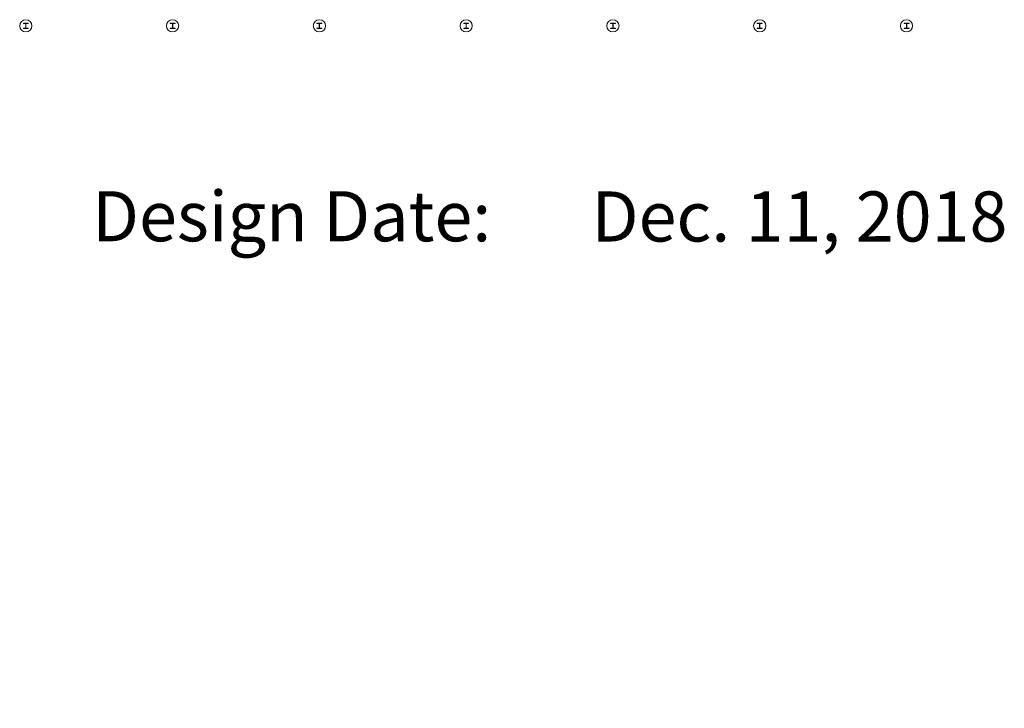
# Model space of a CAD drawing. Units: feet. Extents: x 1 to 1049, y 18 to 847.
# Drawn here: x 837 to 1039, y 146 to 286 of the extents above; entities that cross this region are included whole.
import ezdxf

# ---------------------------------------------------------------- set-up
doc = ezdxf.new("R2010")
doc.units = ezdxf.units.FT
doc.header["$LTSCALE"] = 40
doc.header["$MEASUREMENT"] = 0
doc.layers.add('PLAN', color=7, linetype='Continuous', lineweight=15)
doc.styles.add('Times', font='Times')

msp = doc.modelspace()

# ---------------------------------------------------------------- linework, layer by layer
at = {"layer": 'PLAN', "linetype": 'Continuous', "lineweight": 15, "transparency": 33554687, "flags": 128}
for points in [[(838.24, 285.7), (839.25, 285.7), (839.25, 285.62), (838.83, 285.62), (838.82, 285.62), (838.82, 285.62), (838.82, 285.62), (838.82, 285.62), (838.82, 285.62), (838.81, 285.62), (838.81, 285.62), (838.81, 285.62), (838.81, 285.62), (838.81, 285.62), (838.8, 285.62), (838.8, 285.62), (838.8, 285.62), (838.8, 285.61), (838.8, 285.61), (838.79, 285.61), (838.79, 285.61), (838.79, 285.61), (838.79, 285.61), (838.79, 285.61), (838.79, 285.61), (838.78, 285.6), (838.78, 285.6), (838.78, 285.6), (838.78, 285.6), (838.78, 285.6), (838.78, 285.6), (838.78, 285.59), (838.77, 285.59), (838.77, 285.59), (838.77, 285.59), (838.77, 285.59), (838.77, 285.59), (838.77, 285.58), (838.77, 285.58), (838.77, 285.58), (838.77, 285.58), (838.77, 285.58), (838.77, 285.57), (838.77, 285.57), (838.77, 285.57), (838.77, 285.57), (838.77, 285.57), (838.77, 285.56), (838.77, 285.56), (838.77, 284.77), (838.77, 284.77), (838.77, 284.77), (838.77, 284.77), (838.77, 284.76), (838.77, 284.76), (838.77, 284.76), (838.77, 284.76), (838.77, 284.76), (838.77, 284.75), (838.77, 284.75), (838.77, 284.75), (838.77, 284.75), (838.77, 284.75), (838.77, 284.74), (838.77, 284.74), (838.77, 284.74), (838.78, 284.74), (838.78, 284.74), (838.78, 284.74), (838.78, 284.73), (838.78, 284.73), (838.78, 284.73), (838.78, 284.73), (838.79, 284.73), (838.79, 284.73), (838.79, 284.72), (838.79, 284.72), (838.79, 284.72), (838.79, 284.72), (838.8, 284.72), (838.8, 284.72), (838.8, 284.72), (838.8, 284.72), (838.8, 284.72), (838.81, 284.72), (838.81, 284.72), (838.81, 284.71), (838.81, 284.71), (838.81, 284.71), (838.82, 284.71), (838.82, 284.71), (838.82, 284.71), (838.82, 284.71), (838.82, 284.71), (838.83, 284.71), (839.25, 284.71), (839.25, 284.64), (838.24, 284.64), (838.24, 284.71), (838.66, 284.71), (838.66, 284.71), (838.66, 284.71), (838.67, 284.71), (838.67, 284.71), (838.67, 284.71), (838.67, 284.71), (838.67, 284.71), (838.68, 284.71), (838.68, 284.72), (838.68, 284.72), (838.68, 284.72), (838.68, 284.72), (838.69, 284.72), (838.69, 284.72), (838.69, 284.72), (838.69, 284.72), (838.69, 284.72), (838.69, 284.72), (838.7, 284.72), (838.7, 284.73), (838.7, 284.73), (838.7, 284.73), (838.7, 284.73), (838.7, 284.73), (838.71, 284.73), (838.71, 284.74), (838.71, 284.74), (838.71, 284.74), (838.71, 284.74), (838.71, 284.74), (838.71, 284.74), (838.71, 284.75), (838.71, 284.75), (838.72, 284.75), (838.72, 284.75), (838.72, 284.75), (838.72, 284.76), (838.72, 284.76), (838.72, 284.76), (838.72, 284.76), (838.72, 284.76), (838.72, 284.77), (838.72, 284.77), (838.72, 284.77), (838.72, 284.77), (838.72, 285.56), (838.72, 285.56), (838.72, 285.57), (838.72, 285.57), (838.72, 285.57), (838.72, 285.57), (838.72, 285.57), (838.72, 285.58), (838.72, 285.58), (838.72, 285.58), (838.72, 285.58), (838.72, 285.58), (838.71, 285.59), (838.71, 285.59), (838.71, 285.59), (838.71, 285.59), (838.71, 285.59), (838.71, 285.59), (838.71, 285.6), (838.71, 285.6), (838.71, 285.6), (838.7, 285.6), (838.7, 285.6), (838.7, 285.6), (838.7, 285.61), (838.7, 285.61), (838.7, 285.61), (838.69, 285.61), (838.69, 285.61), (838.69, 285.61), (838.69, 285.61), (838.69, 285.61), (838.69, 285.62), (838.68, 285.62), (838.68, 285.62), (838.68, 285.62), (838.68, 285.62), (838.68, 285.62), (838.67, 285.62), (838.67, 285.62), (838.67, 285.62), (838.67, 285.62), (838.67, 285.62), (838.66, 285.62), (838.66, 285.62), (838.66, 285.62), (838.24, 285.62), (838.24, 285.7)], [(868.24, 285.7), (869.25, 285.7), (869.25, 285.62), (868.83, 285.62), (868.82, 285.62), (868.82, 285.62), (868.82, 285.62), (868.82, 285.62), (868.82, 285.62), (868.81, 285.62), (868.81, 285.62), (868.81, 285.62), (868.81, 285.62), (868.8, 285.62), (868.8, 285.62), (868.8, 285.62), (868.8, 285.62), (868.8, 285.61), (868.8, 285.61), (868.79, 285.61), (868.79, 285.61), (868.79, 285.61), (868.79, 285.61), (868.79, 285.61), (868.79, 285.61), (868.78, 285.6), (868.78, 285.6), (868.78, 285.6), (868.78, 285.6), (868.78, 285.6), (868.78, 285.6), (868.78, 285.59), (868.77, 285.59), (868.77, 285.59), (868.77, 285.59), (868.77, 285.59), (868.77, 285.59), (868.77, 285.58), (868.77, 285.58), (868.77, 285.58), (868.77, 285.58), (868.77, 285.58), (868.77, 285.57), (868.77, 285.57), (868.77, 285.57), (868.77, 285.57), (868.77, 285.57), (868.77, 285.56), (868.77, 285.56), (868.77, 284.77), (868.77, 284.77), (868.77, 284.77), (868.77, 284.77), (868.77, 284.76), (868.77, 284.76), (868.77, 284.76), (868.77, 284.76), (868.77, 284.76), (868.77, 284.75), (868.77, 284.75), (868.77, 284.75), (868.77, 284.75), (868.77, 284.75), (868.77, 284.74), (868.77, 284.74), (868.77, 284.74), (868.78, 284.74), (868.78, 284.74), (868.78, 284.74), (868.78, 284.73), (868.78, 284.73), (868.78, 284.73), (868.78, 284.73), (868.79, 284.73), (868.79, 284.73), (868.79, 284.72), (868.79, 284.72), (868.79, 284.72), (868.79, 284.72), (868.8, 284.72), (868.8, 284.72), (868.8, 284.72), (868.8, 284.72), (868.8, 284.72), (868.8, 284.72), (868.81, 284.72), (868.81, 284.71), (868.81, 284.71), (868.81, 284.71), (868.82, 284.71), (868.82, 284.71), (868.82, 284.71), (868.82, 284.71), (868.82, 284.71), (868.83, 284.71), (869.25, 284.71), (869.25, 284.64), (868.24, 284.64), (868.24, 284.71), (868.66, 284.71), (868.66, 284.71), (868.66, 284.71), (868.67, 284.71), (868.67, 284.71), (868.67, 284.71), (868.67, 284.71), (868.67, 284.71), (868.68, 284.71), (868.68, 284.72), (868.68, 284.72), (868.68, 284.72), (868.68, 284.72), (868.69, 284.72), (868.69, 284.72), (868.69, 284.72), (868.69, 284.72), (868.69, 284.72), (868.69, 284.72), (868.7, 284.72), (868.7, 284.73), (868.7, 284.73), (868.7, 284.73), (868.7, 284.73), (868.7, 284.73), (868.71, 284.73), (868.71, 284.74), (868.71, 284.74), (868.71, 284.74), (868.71, 284.74), (868.71, 284.74), (868.71, 284.74), (868.71, 284.75), (868.71, 284.75), (868.72, 284.75), (868.72, 284.75), (868.72, 284.75), (868.72, 284.76), (868.72, 284.76), (868.72, 284.76), (868.72, 284.76), (868.72, 284.76), (868.72, 284.77), (868.72, 284.77), (868.72, 284.77), (868.72, 284.77), (868.72, 285.56), (868.72, 285.56), (868.72, 285.57), (868.72, 285.57), (868.72, 285.57), (868.72, 285.57), (868.72, 285.57), (868.72, 285.58), (868.72, 285.58), (868.72, 285.58), (868.72, 285.58), (868.72, 285.58), (868.71, 285.59), (868.71, 285.59), (868.71, 285.59), (868.71, 285.59), (868.71, 285.59), (868.71, 285.59), (868.71, 285.6), (868.71, 285.6), (868.71, 285.6), (868.7, 285.6), (868.7, 285.6), (868.7, 285.6), (868.7, 285.61), (868.7, 285.61), (868.7, 285.61), (868.69, 285.61), (868.69, 285.61), (868.69, 285.61), (868.69, 285.61), (868.69, 285.61), (868.69, 285.62), (868.68, 285.62), (868.68, 285.62), (868.68, 285.62), (868.68, 285.62), (868.68, 285.62), (868.67, 285.62), (868.67, 285.62), (868.67, 285.62), (868.67, 285.62), (868.67, 285.62), (868.66, 285.62), (868.66, 285.62), (868.66, 285.62), (868.24, 285.62), (868.24, 285.7)], [(898.24, 285.7), (899.25, 285.7), (899.25, 285.62), (898.83, 285.62), (898.82, 285.62), (898.82, 285.62), (898.82, 285.62), (898.82, 285.62), (898.82, 285.62), (898.81, 285.62), (898.81, 285.62), (898.81, 285.62), (898.81, 285.62), (898.8, 285.62), (898.8, 285.62), (898.8, 285.62), (898.8, 285.62), (898.8, 285.61), (898.8, 285.61), (898.79, 285.61), (898.79, 285.61), (898.79, 285.61), (898.79, 285.61), (898.79, 285.61), (898.79, 285.61), (898.78, 285.6), (898.78, 285.6), (898.78, 285.6), (898.78, 285.6), (898.78, 285.6), (898.78, 285.6), (898.78, 285.59), (898.77, 285.59), (898.77, 285.59), (898.77, 285.59), (898.77, 285.59), (898.77, 285.59), (898.77, 285.58), (898.77, 285.58), (898.77, 285.58), (898.77, 285.58), (898.77, 285.58), (898.77, 285.57), (898.77, 285.57), (898.77, 285.57), (898.77, 285.57), (898.77, 285.57), (898.77, 285.56), (898.77, 285.56), (898.77, 284.77), (898.77, 284.77), (898.77, 284.77), (898.77, 284.77), (898.77, 284.76), (898.77, 284.76), (898.77, 284.76), (898.77, 284.76), (898.77, 284.76), (898.77, 284.75), (898.77, 284.75), (898.77, 284.75), (898.77, 284.75), (898.77, 284.75), (898.77, 284.74), (898.77, 284.74), (898.77, 284.74), (898.78, 284.74), (898.78, 284.74), (898.78, 284.74), (898.78, 284.73), (898.78, 284.73), (898.78, 284.73), (898.78, 284.73), (898.79, 284.73), (898.79, 284.73), (898.79, 284.72), (898.79, 284.72), (898.79, 284.72), (898.79, 284.72), (898.8, 284.72), (898.8, 284.72), (898.8, 284.72), (898.8, 284.72), (898.8, 284.72), (898.8, 284.72), (898.81, 284.72), (898.81, 284.71), (898.81, 284.71), (898.81, 284.71), (898.82, 284.71), (898.82, 284.71), (898.82, 284.71), (898.82, 284.71), (898.82, 284.71), (898.83, 284.71), (899.25, 284.71), (899.25, 284.64), (898.24, 284.64), (898.24, 284.71), (898.66, 284.71), (898.66, 284.71), (898.66, 284.71), (898.67, 284.71), (898.67, 284.71), (898.67, 284.71), (898.67, 284.71), (898.67, 284.71), (898.68, 284.71), (898.68, 284.72), (898.68, 284.72), (898.68, 284.72), (898.68, 284.72), (898.69, 284.72), (898.69, 284.72), (898.69, 284.72), (898.69, 284.72), (898.69, 284.72), (898.69, 284.72), (898.7, 284.72), (898.7, 284.73), (898.7, 284.73), (898.7, 284.73), (898.7, 284.73), (898.7, 284.73), (898.71, 284.73), (898.71, 284.74), (898.71, 284.74), (898.71, 284.74), (898.71, 284.74), (898.71, 284.74), (898.71, 284.74), (898.71, 284.75), (898.71, 284.75), (898.72, 284.75), (898.72, 284.75), (898.72, 284.75), (898.72, 284.76), (898.72, 284.76), (898.72, 284.76), (898.72, 284.76), (898.72, 284.76), (898.72, 284.77), (898.72, 284.77), (898.72, 284.77), (898.72, 284.77), (898.72, 285.56), (898.72, 285.56), (898.72, 285.57), (898.72, 285.57), (898.72, 285.57), (898.72, 285.57), (898.72, 285.57), (898.72, 285.58), (898.72, 285.58), (898.72, 285.58), (898.72, 285.58), (898.72, 285.58), (898.71, 285.59), (898.71, 285.59), (898.71, 285.59), (898.71, 285.59), (898.71, 285.59), (898.71, 285.59), (898.71, 285.6), (898.71, 285.6), (898.71, 285.6), (898.7, 285.6), (898.7, 285.6), (898.7, 285.6), (898.7, 285.61), (898.7, 285.61), (898.7, 285.61), (898.69, 285.61), (898.69, 285.61), (898.69, 285.61), (898.69, 285.61), (898.69, 285.61), (898.69, 285.62), (898.68, 285.62), (898.68, 285.62), (898.68, 285.62), (898.68, 285.62), (898.68, 285.62), (898.67, 285.62), (898.67, 285.62), (898.67, 285.62), (898.67, 285.62), (898.67, 285.62), (898.66, 285.62), (898.66, 285.62), (898.66, 285.62), (898.24, 285.62), (898.24, 285.7)], [(928.24, 285.7), (929.25, 285.7), (929.25, 285.62), (928.83, 285.62), (928.82, 285.62), (928.82, 285.62), (928.82, 285.62), (928.82, 285.62), (928.82, 285.62), (928.81, 285.62), (928.81, 285.62), (928.81, 285.62), (928.81, 285.62), (928.8, 285.62), (928.8, 285.62), (928.8, 285.62), (928.8, 285.62), (928.8, 285.61), (928.8, 285.61), (928.79, 285.61), (928.79, 285.61), (928.79, 285.61), (928.79, 285.61), (928.79, 285.61), (928.79, 285.61), (928.78, 285.6), (928.78, 285.6), (928.78, 285.6), (928.78, 285.6), (928.78, 285.6), (928.78, 285.6), (928.78, 285.59), (928.77, 285.59), (928.77, 285.59), (928.77, 285.59), (928.77, 285.59), (928.77, 285.59), (928.77, 285.58), (928.77, 285.58), (928.77, 285.58), (928.77, 285.58), (928.77, 285.58), (928.77, 285.57), (928.77, 285.57), (928.77, 285.57), (928.77, 285.57), (928.77, 285.57), (928.77, 285.56), (928.77, 285.56), (928.77, 284.77), (928.77, 284.77), (928.77, 284.77), (928.77, 284.77), (928.77, 284.76), (928.77, 284.76), (928.77, 284.76), (928.77, 284.76), (928.77, 284.76), (928.77, 284.75), (928.77, 284.75), (928.77, 284.75), (928.77, 284.75), (928.77, 284.75), (928.77, 284.74), (928.77, 284.74), (928.77, 284.74), (928.78, 284.74), (928.78, 284.74), (928.78, 284.74), (928.78, 284.73), (928.78, 284.73), (928.78, 284.73), (928.78, 284.73), (928.79, 284.73), (928.79, 284.73), (928.79, 284.72), (928.79, 284.72), (928.79, 284.72), (928.79, 284.72), (928.8, 284.72), (928.8, 284.72), (928.8, 284.72), (928.8, 284.72), (928.8, 284.72), (928.8, 284.72), (928.81, 284.72), (928.81, 284.71), (928.81, 284.71), (928.81, 284.71), (928.82, 284.71), (928.82, 284.71), (928.82, 284.71), (928.82, 284.71), (928.82, 284.71), (928.83, 284.71), (929.25, 284.71), (929.25, 284.64), (928.24, 284.64), (928.24, 284.71), (928.66, 284.71), (928.66, 284.71), (928.66, 284.71), (928.67, 284.71), (928.67, 284.71), (928.67, 284.71), (928.67, 284.71), (928.67, 284.71), (928.68, 284.71), (928.68, 284.72), (928.68, 284.72), (928.68, 284.72), (928.68, 284.72), (928.69, 284.72), (928.69, 284.72), (928.69, 284.72), (928.69, 284.72), (928.69, 284.72), (928.69, 284.72), (928.7, 284.72), (928.7, 284.73), (928.7, 284.73), (928.7, 284.73), (928.7, 284.73), (928.7, 284.73), (928.71, 284.73), (928.71, 284.74), (928.71, 284.74), (928.71, 284.74), (928.71, 284.74), (928.71, 284.74), (928.71, 284.74), (928.71, 284.75), (928.71, 284.75), (928.72, 284.75), (928.72, 284.75), (928.72, 284.75), (928.72, 284.76), (928.72, 284.76), (928.72, 284.76), (928.72, 284.76), (928.72, 284.76), (928.72, 284.77), (928.72, 284.77), (928.72, 284.77), (928.72, 284.77), (928.72, 285.56), (928.72, 285.56), (928.72, 285.57), (928.72, 285.57), (928.72, 285.57), (928.72, 285.57), (928.72, 285.57), (928.72, 285.58), (928.72, 285.58), (928.72, 285.58), (928.72, 285.58), (928.72, 285.58), (928.71, 285.59), (928.71, 285.59), (928.71, 285.59), (928.71, 285.59), (928.71, 285.59), (928.71, 285.59), (928.71, 285.6), (928.71, 285.6), (928.71, 285.6), (928.7, 285.6), (928.7, 285.6), (928.7, 285.6), (928.7, 285.61), (928.7, 285.61), (928.7, 285.61), (928.69, 285.61), (928.69, 285.61), (928.69, 285.61), (928.69, 285.61), (928.69, 285.61), (928.69, 285.62), (928.68, 285.62), (928.68, 285.62), (928.68, 285.62), (928.68, 285.62), (928.68, 285.62), (928.67, 285.62), (928.67, 285.62), (928.67, 285.62), (928.67, 285.62), (928.67, 285.62), (928.66, 285.62), (928.66, 285.62), (928.66, 285.62), (928.24, 285.62), (928.24, 285.7)], [(958.24, 285.7), (959.25, 285.7), (959.25, 285.62), (958.83, 285.62), (958.82, 285.62), (958.82, 285.62), (958.82, 285.62), (958.82, 285.62), (958.82, 285.62), (958.81, 285.62), (958.81, 285.62), (958.81, 285.62), (958.81, 285.62), (958.8, 285.62), (958.8, 285.62), (958.8, 285.62), (958.8, 285.62), (958.8, 285.61), (958.8, 285.61), (958.79, 285.61), (958.79, 285.61), (958.79, 285.61), (958.79, 285.61), (958.79, 285.61), (958.79, 285.61), (958.78, 285.6), (958.78, 285.6), (958.78, 285.6), (958.78, 285.6), (958.78, 285.6), (958.78, 285.6), (958.78, 285.59), (958.77, 285.59), (958.77, 285.59), (958.77, 285.59), (958.77, 285.59), (958.77, 285.59), (958.77, 285.58), (958.77, 285.58), (958.77, 285.58), (958.77, 285.58), (958.77, 285.58), (958.77, 285.57), (958.77, 285.57), (958.77, 285.57), (958.77, 285.57), (958.77, 285.57), (958.77, 285.56), (958.77, 285.56), (958.77, 284.77), (958.77, 284.77), (958.77, 284.77), (958.77, 284.77), (958.77, 284.76), (958.77, 284.76), (958.77, 284.76), (958.77, 284.76), (958.77, 284.76), (958.77, 284.75), (958.77, 284.75), (958.77, 284.75), (958.77, 284.75), (958.77, 284.75), (958.77, 284.74), (958.77, 284.74), (958.77, 284.74), (958.78, 284.74), (958.78, 284.74), (958.78, 284.74), (958.78, 284.73), (958.78, 284.73), (958.78, 284.73), (958.78, 284.73), (958.79, 284.73), (958.79, 284.73), (958.79, 284.72), (958.79, 284.72), (958.79, 284.72), (958.79, 284.72), (958.8, 284.72), (958.8, 284.72), (958.8, 284.72), (958.8, 284.72), (958.8, 284.72), (958.8, 284.72), (958.81, 284.72), (958.81, 284.71), (958.81, 284.71), (958.81, 284.71), (958.82, 284.71), (958.82, 284.71), (958.82, 284.71), (958.82, 284.71), (958.82, 284.71), (958.83, 284.71), (959.25, 284.71), (959.25, 284.64), (958.24, 284.64), (958.24, 284.71), (958.66, 284.71), (958.66, 284.71), (958.66, 284.71), (958.67, 284.71), (958.67, 284.71), (958.67, 284.71), (958.67, 284.71), (958.67, 284.71), (958.68, 284.71), (958.68, 284.72), (958.68, 284.72), (958.68, 284.72), (958.68, 284.72), (958.69, 284.72), (958.69, 284.72), (958.69, 284.72), (958.69, 284.72), (958.69, 284.72), (958.69, 284.72), (958.7, 284.72), (958.7, 284.73), (958.7, 284.73), (958.7, 284.73), (958.7, 284.73), (958.7, 284.73), (958.71, 284.73), (958.71, 284.74), (958.71, 284.74), (958.71, 284.74), (958.71, 284.74), (958.71, 284.74), (958.71, 284.74), (958.71, 284.75), (958.71, 284.75), (958.72, 284.75), (958.72, 284.75), (958.72, 284.75), (958.72, 284.76), (958.72, 284.76), (958.72, 284.76), (958.72, 284.76), (958.72, 284.76), (958.72, 284.77), (958.72, 284.77), (958.72, 284.77), (958.72, 284.77), (958.72, 285.56), (958.72, 285.56), (958.72, 285.57), (958.72, 285.57), (958.72, 285.57), (958.72, 285.57), (958.72, 285.57), (958.72, 285.58), (958.72, 285.58), (958.72, 285.58), (958.72, 285.58), (958.72, 285.58), (958.71, 285.59), (958.71, 285.59), (958.71, 285.59), (958.71, 285.59), (958.71, 285.59), (958.71, 285.59), (958.71, 285.6), (958.71, 285.6), (958.71, 285.6), (958.7, 285.6), (958.7, 285.6), (958.7, 285.6), (958.7, 285.61), (958.7, 285.61), (958.7, 285.61), (958.69, 285.61), (958.69, 285.61), (958.69, 285.61), (958.69, 285.61), (958.69, 285.61), (958.69, 285.62), (958.68, 285.62), (958.68, 285.62), (958.68, 285.62), (958.68, 285.62), (958.68, 285.62), (958.67, 285.62), (958.67, 285.62), (958.67, 285.62), (958.67, 285.62), (958.67, 285.62), (958.66, 285.62), (958.66, 285.62), (958.66, 285.62), (958.24, 285.62), (958.24, 285.7)], [(988.24, 285.7), (989.25, 285.7), (989.25, 285.62), (988.83, 285.62), (988.82, 285.62), (988.82, 285.62), (988.82, 285.62), (988.82, 285.62), (988.82, 285.62), (988.81, 285.62), (988.81, 285.62), (988.81, 285.62), (988.81, 285.62), (988.8, 285.62), (988.8, 285.62), (988.8, 285.62), (988.8, 285.62), (988.8, 285.61), (988.8, 285.61), (988.79, 285.61), (988.79, 285.61), (988.79, 285.61), (988.79, 285.61), (988.79, 285.61), (988.79, 285.61), (988.78, 285.6), (988.78, 285.6), (988.78, 285.6), (988.78, 285.6), (988.78, 285.6), (988.78, 285.6), (988.78, 285.59), (988.77, 285.59), (988.77, 285.59), (988.77, 285.59), (988.77, 285.59), (988.77, 285.59), (988.77, 285.58), (988.77, 285.58), (988.77, 285.58), (988.77, 285.58), (988.77, 285.58), (988.77, 285.57), (988.77, 285.57), (988.77, 285.57), (988.77, 285.57), (988.77, 285.57), (988.77, 285.56), (988.77, 285.56), (988.77, 284.77), (988.77, 284.77), (988.77, 284.77), (988.77, 284.77), (988.77, 284.76), (988.77, 284.76), (988.77, 284.76), (988.77, 284.76), (988.77, 284.76), (988.77, 284.75), (988.77, 284.75), (988.77, 284.75), (988.77, 284.75), (988.77, 284.75), (988.77, 284.74), (988.77, 284.74), (988.77, 284.74), (988.78, 284.74), (988.78, 284.74), (988.78, 284.74), (988.78, 284.73), (988.78, 284.73), (988.78, 284.73), (988.78, 284.73), (988.79, 284.73), (988.79, 284.73), (988.79, 284.72), (988.79, 284.72), (988.79, 284.72), (988.79, 284.72), (988.8, 284.72), (988.8, 284.72), (988.8, 284.72), (988.8, 284.72), (988.8, 284.72), (988.8, 284.72), (988.81, 284.72), (988.81, 284.71), (988.81, 284.71), (988.81, 284.71), (988.82, 284.71), (988.82, 284.71), (988.82, 284.71), (988.82, 284.71), (988.82, 284.71), (988.83, 284.71), (989.25, 284.71), (989.25, 284.64), (988.24, 284.64), (988.24, 284.71), (988.66, 284.71), (988.66, 284.71), (988.66, 284.71), (988.67, 284.71), (988.67, 284.71), (988.67, 284.71), (988.67, 284.71), (988.67, 284.71), (988.68, 284.71), (988.68, 284.72), (988.68, 284.72), (988.68, 284.72), (988.68, 284.72), (988.69, 284.72), (988.69, 284.72), (988.69, 284.72), (988.69, 284.72), (988.69, 284.72), (988.69, 284.72), (988.7, 284.72), (988.7, 284.73), (988.7, 284.73), (988.7, 284.73), (988.7, 284.73), (988.7, 284.73), (988.71, 284.73), (988.71, 284.74), (988.71, 284.74), (988.71, 284.74), (988.71, 284.74), (988.71, 284.74), (988.71, 284.74), (988.71, 284.75), (988.71, 284.75), (988.72, 284.75), (988.72, 284.75), (988.72, 284.75), (988.72, 284.76), (988.72, 284.76), (988.72, 284.76), (988.72, 284.76), (988.72, 284.76), (988.72, 284.77), (988.72, 284.77), (988.72, 284.77), (988.72, 284.77), (988.72, 285.56), (988.72, 285.56), (988.72, 285.57), (988.72, 285.57), (988.72, 285.57), (988.72, 285.57), (988.72, 285.57), (988.72, 285.58), (988.72, 285.58), (988.72, 285.58), (988.72, 285.58), (988.72, 285.58), (988.71, 285.59), (988.71, 285.59), (988.71, 285.59), (988.71, 285.59), (988.71, 285.59), (988.71, 285.59), (988.71, 285.6), (988.71, 285.6), (988.71, 285.6), (988.7, 285.6), (988.7, 285.6), (988.7, 285.6), (988.7, 285.61), (988.7, 285.61), (988.7, 285.61), (988.69, 285.61), (988.69, 285.61), (988.69, 285.61), (988.69, 285.61), (988.69, 285.61), (988.69, 285.62), (988.68, 285.62), (988.68, 285.62), (988.68, 285.62), (988.68, 285.62), (988.68, 285.62), (988.67, 285.62), (988.67, 285.62), (988.67, 285.62), (988.67, 285.62), (988.67, 285.62), (988.66, 285.62), (988.66, 285.62), (988.66, 285.62), (988.24, 285.62), (988.24, 285.7)], [(1018.24, 285.7), (1019.25, 285.7), (1019.25, 285.62), (1018.83, 285.62), (1018.82, 285.62), (1018.82, 285.62), (1018.82, 285.62), (1018.82, 285.62), (1018.82, 285.62), (1018.81, 285.62), (1018.81, 285.62), (1018.81, 285.62), (1018.81, 285.62), (1018.8, 285.62), (1018.8, 285.62), (1018.8, 285.62), (1018.8, 285.62), (1018.8, 285.61), (1018.8, 285.61), (1018.79, 285.61), (1018.79, 285.61), (1018.79, 285.61), (1018.79, 285.61), (1018.79, 285.61), (1018.79, 285.61), (1018.78, 285.6), (1018.78, 285.6), (1018.78, 285.6), (1018.78, 285.6), (1018.78, 285.6), (1018.78, 285.6), (1018.78, 285.59), (1018.77, 285.59), (1018.77, 285.59), (1018.77, 285.59), (1018.77, 285.59), (1018.77, 285.59), (1018.77, 285.58), (1018.77, 285.58), (1018.77, 285.58), (1018.77, 285.58), (1018.77, 285.58), (1018.77, 285.57), (1018.77, 285.57), (1018.77, 285.57), (1018.77, 285.57), (1018.77, 285.57), (1018.77, 285.56), (1018.77, 285.56), (1018.77, 284.77), (1018.77, 284.77), (1018.77, 284.77), (1018.77, 284.77), (1018.77, 284.76), (1018.77, 284.76), (1018.77, 284.76), (1018.77, 284.76), (1018.77, 284.76), (1018.77, 284.75), (1018.77, 284.75), (1018.77, 284.75), (1018.77, 284.75), (1018.77, 284.75), (1018.77, 284.74), (1018.77, 284.74), (1018.77, 284.74), (1018.78, 284.74), (1018.78, 284.74), (1018.78, 284.74), (1018.78, 284.73), (1018.78, 284.73), (1018.78, 284.73), (1018.78, 284.73), (1018.79, 284.73), (1018.79, 284.73), (1018.79, 284.72), (1018.79, 284.72), (1018.79, 284.72), (1018.79, 284.72), (1018.8, 284.72), (1018.8, 284.72), (1018.8, 284.72), (1018.8, 284.72), (1018.8, 284.72), (1018.8, 284.72), (1018.81, 284.72), (1018.81, 284.71), (1018.81, 284.71), (1018.81, 284.71), (1018.82, 284.71), (1018.82, 284.71), (1018.82, 284.71), (1018.82, 284.71), (1018.82, 284.71), (1018.83, 284.71), (1019.25, 284.71), (1019.25, 284.64), (1018.24, 284.64), (1018.24, 284.71), (1018.66, 284.71), (1018.66, 284.71), (1018.66, 284.71), (1018.67, 284.71), (1018.67, 284.71), (1018.67, 284.71), (1018.67, 284.71), (1018.67, 284.71), (1018.68, 284.71), (1018.68, 284.72), (1018.68, 284.72), (1018.68, 284.72), (1018.68, 284.72), (1018.69, 284.72), (1018.69, 284.72), (1018.69, 284.72), (1018.69, 284.72), (1018.69, 284.72), (1018.69, 284.72), (1018.7, 284.72), (1018.7, 284.73), (1018.7, 284.73), (1018.7, 284.73), (1018.7, 284.73), (1018.7, 284.73), (1018.71, 284.73), (1018.71, 284.74), (1018.71, 284.74), (1018.71, 284.74), (1018.71, 284.74), (1018.71, 284.74), (1018.71, 284.74), (1018.71, 284.75), (1018.71, 284.75), (1018.72, 284.75), (1018.72, 284.75), (1018.72, 284.75), (1018.72, 284.76), (1018.72, 284.76), (1018.72, 284.76), (1018.72, 284.76), (1018.72, 284.76), (1018.72, 284.77), (1018.72, 284.77), (1018.72, 284.77), (1018.72, 284.77), (1018.72, 285.56), (1018.72, 285.56), (1018.72, 285.57), (1018.72, 285.57), (1018.72, 285.57), (1018.72, 285.57), (1018.72, 285.57), (1018.72, 285.58), (1018.72, 285.58), (1018.72, 285.58), (1018.72, 285.58), (1018.72, 285.58), (1018.71, 285.59), (1018.71, 285.59), (1018.71, 285.59), (1018.71, 285.59), (1018.71, 285.59), (1018.71, 285.59), (1018.71, 285.6), (1018.71, 285.6), (1018.71, 285.6), (1018.7, 285.6), (1018.7, 285.6), (1018.7, 285.6), (1018.7, 285.61), (1018.7, 285.61), (1018.7, 285.61), (1018.69, 285.61), (1018.69, 285.61), (1018.69, 285.61), (1018.69, 285.61), (1018.69, 285.61), (1018.69, 285.62), (1018.68, 285.62), (1018.68, 285.62), (1018.68, 285.62), (1018.68, 285.62), (1018.68, 285.62), (1018.67, 285.62), (1018.67, 285.62), (1018.67, 285.62), (1018.67, 285.62), (1018.67, 285.62), (1018.66, 285.62), (1018.66, 285.62), (1018.66, 285.62), (1018.24, 285.62), (1018.24, 285.7)]]:
    msp.add_lwpolyline(points, close=True, dxfattribs=at)
at = {"layer": 'PLAN', "linetype": 'Continuous', "lineweight": 15, "transparency": 33554687}
for centre in [(838.74, 285.17), (868.74, 285.17), (898.74, 285.17), (928.74, 285.17), (958.74, 285.17), (988.74, 285.17), (1018.74, 285.17)]:
    msp.add_circle(centre, 1.25, dxfattribs=at)

# ---------------------------------------------------------------- texts
at = {"layer": 'PLAN', "transparency": 33554687, "insert": (954.37, 251.33), "char_height": 10.2372, "attachment_point": 1, "line_spacing_factor": 0.898351, "style": 'Times'}
msp.add_mtext('Dec. 11, 2018\\P\\P', dxfattribs=at)

# ---------------------------------------------------------------- wipeouts: each hides what was drawn before it
at = {"color": 7, "linetype": 'Continuous', "lineweight": 70, "transparency": 33554687}
msp.add_wipeout([(853.74, 145.73), (933.87, 145.73), (933.87, 252.59), (853.74, 252.59)], dxfattribs=at).dxf.layer = 'PLAN'

# ---------------------------------------------------------------- next in the draw order: texts
at = {"layer": 'PLAN', "transparency": 33554687, "insert": (933.87, 251.38), "char_height": 10.2372, "attachment_point": 3, "line_spacing_factor": 0.898351, "style": 'Times'}
msp.add_mtext('Design Date:\\P\\P\\P\\P\\P\\P', dxfattribs=at)

doc.saveas('drawing.dxf')
